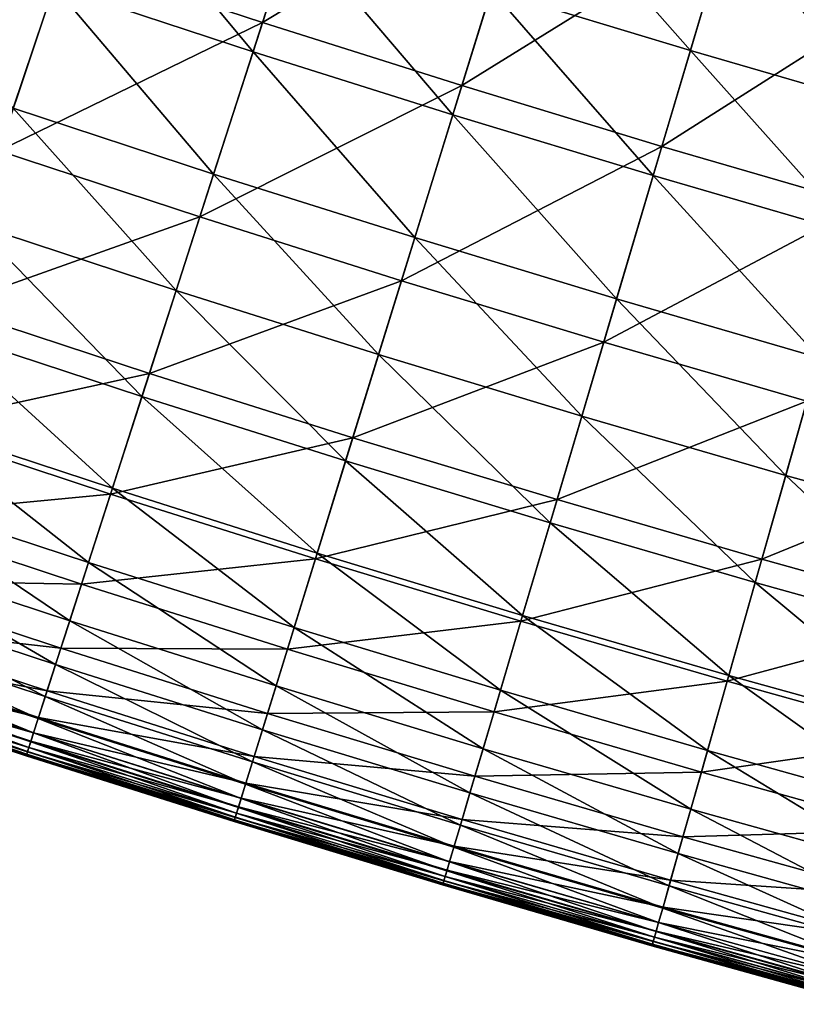
# Model space of a CAD drawing. Extents: x -0.67 to 2.33, y -1.48 to 1.51.
# Drawn here: x 0.37 to 0.43, y -1.43 to -1.35 of the extents above; entities that cross this region are included whole.
import ezdxf

# ---------------------------------------------------------------- set-up
doc = ezdxf.new("R2010")
doc.units = 0
doc.header["$MEASUREMENT"] = 0
doc.layers.get('0').update_dxf_attribs({"linetype": 'CONTINUOUS'})

msp = doc.modelspace()

# ---------------------------------------------------------------- linework, layer by layer
for points in [[(0.397509, -1.335489, -0.227953), (0.376001, -1.348134, -0.217557), (0.391762, -1.353316, -0.217557)], [(0.413123, -1.340422, -0.227953), (0.397509, -1.335489, -0.227953), (0.391762, -1.353316, -0.217557)], [(0.391019, -1.355622, -0.081306), (0.375231, -1.350432, -0.081306), (0.378522, -1.340615, -0.068225)], [(0.391019, -1.355622, -0.081306), (0.378522, -1.340615, -0.068225), (0.394196, -1.345768, -0.068225)], [(0.413123, -1.340422, -0.227953), (0.391762, -1.353316, -0.217557), (0.407582, -1.358315, -0.217557)], [(0.428792, -1.345176, -0.227953), (0.413123, -1.340422, -0.227953), (0.407582, -1.358315, -0.217557)], [(0.425717, -1.355529, -0.068225), (0.409928, -1.350739, -0.068225), (0.412935, -1.341028, -0.055382)], [(0.425717, -1.355529, -0.068225), (0.412935, -1.341028, -0.055382), (0.428611, -1.345784, -0.055382)], [(0.376001, -1.348134, -0.217557), (0.360301, -1.342771, -0.217557), (0.354977, -1.358068, -0.208568)], [(0.371991, -1.360099, -0.094188), (0.359505, -1.345059, -0.081306), (0.375231, -1.350432, -0.081306)], [(0.428792, -1.345176, -0.227953), (0.407582, -1.358315, -0.217557), (0.423458, -1.363131, -0.217557)], [(0.444515, -1.349748, -0.227952), (0.428792, -1.345176, -0.227953), (0.423458, -1.363131, -0.217557)], [(0.406865, -1.36063, -0.081306), (0.391019, -1.355622, -0.081306), (0.394196, -1.345768, -0.068225)], [(0.406865, -1.36063, -0.081306), (0.394196, -1.345768, -0.068225), (0.409928, -1.350739, -0.068225)], [(0.44156, -1.360136, -0.068225), (0.425717, -1.355529, -0.068225), (0.428611, -1.345784, -0.055382)], [(0.44156, -1.360136, -0.068225), (0.428611, -1.345784, -0.055382), (0.444342, -1.350358, -0.055382)], [(0.376001, -1.348134, -0.217557), (0.354977, -1.358068, -0.208568), (0.370854, -1.363492, -0.208568)], [(0.391762, -1.353316, -0.217557), (0.376001, -1.348134, -0.217557), (0.370854, -1.363492, -0.208568)], [(0.444515, -1.349748, -0.227952), (0.423458, -1.363131, -0.217557), (0.439389, -1.367764, -0.217557)], [(0.387891, -1.365326, -0.094188), (0.371991, -1.360099, -0.094188), (0.375231, -1.350432, -0.081306)], [(0.387891, -1.365326, -0.094188), (0.375231, -1.350432, -0.081306), (0.391019, -1.355622, -0.081306)], [(0.422768, -1.365454, -0.081306), (0.406865, -1.36063, -0.081306), (0.409928, -1.350739, -0.068225)], [(0.422768, -1.365454, -0.081306), (0.409928, -1.350739, -0.068225), (0.425717, -1.355529, -0.068225)], [(0.391762, -1.353316, -0.217557), (0.370854, -1.363492, -0.208568), (0.386793, -1.368732, -0.208568)], [(0.407582, -1.358315, -0.217557), (0.391762, -1.353316, -0.217557), (0.386793, -1.368732, -0.208568)], [(0.438726, -1.370094, -0.081306), (0.422768, -1.365454, -0.081306), (0.425717, -1.355529, -0.068225)], [(0.438726, -1.370094, -0.081306), (0.425717, -1.355529, -0.068225), (0.44156, -1.360136, -0.068225)], [(0.403849, -1.370369, -0.094188), (0.387891, -1.365326, -0.094188), (0.391019, -1.355622, -0.081306)], [(0.403849, -1.370369, -0.094188), (0.391019, -1.355622, -0.081306), (0.406865, -1.36063, -0.081306)], [(0.407582, -1.358315, -0.217557), (0.386793, -1.368732, -0.208568), (0.402791, -1.373787, -0.208568)], [(0.423458, -1.363131, -0.217557), (0.407582, -1.358315, -0.217557), (0.402791, -1.373787, -0.208568)], [(0.384917, -1.374551, -0.106434), (0.368911, -1.369289, -0.106434), (0.371991, -1.360099, -0.094188)], [(0.384917, -1.374551, -0.106434), (0.371991, -1.360099, -0.094188), (0.387891, -1.365326, -0.094188)], [(0.419865, -1.375228, -0.094188), (0.403849, -1.370369, -0.094188), (0.406865, -1.36063, -0.081306)], [(0.419865, -1.375228, -0.094188), (0.406865, -1.36063, -0.081306), (0.422768, -1.365454, -0.081306)], [(0.423458, -1.363131, -0.217557), (0.402791, -1.373787, -0.208568), (0.418846, -1.378658, -0.208568)], [(0.439389, -1.367764, -0.217557), (0.423458, -1.363131, -0.217557), (0.418846, -1.378658, -0.208568)], [(0.386793, -1.368732, -0.208568), (0.370854, -1.363492, -0.208568), (0.366713, -1.375847, -0.201327)], [(0.400982, -1.379628, -0.106434), (0.384917, -1.374551, -0.106434), (0.387891, -1.365326, -0.094188)], [(0.400982, -1.379628, -0.106434), (0.387891, -1.365326, -0.094188), (0.403849, -1.370369, -0.094188)], [(0.435936, -1.379901, -0.094188), (0.419865, -1.375228, -0.094188), (0.422768, -1.365454, -0.081306)], [(0.435936, -1.379901, -0.094188), (0.422768, -1.365454, -0.081306), (0.438726, -1.370094, -0.081306)], [(0.439389, -1.367764, -0.217557), (0.418846, -1.378658, -0.208568), (0.434957, -1.383342, -0.208568)], [(0.386793, -1.368732, -0.208568), (0.366713, -1.375847, -0.201327), (0.382795, -1.381134, -0.201327)], [(0.402791, -1.373787, -0.208568), (0.386793, -1.368732, -0.208568), (0.382795, -1.381134, -0.201327)], [(0.382203, -1.382968, -0.117607), (0.366101, -1.377674, -0.117607), (0.368911, -1.369289, -0.106434)], [(0.382203, -1.382968, -0.117607), (0.368911, -1.369289, -0.106434), (0.384917, -1.374551, -0.106434)], [(0.417105, -1.384519, -0.106434), (0.400982, -1.379628, -0.106434), (0.403849, -1.370369, -0.094188)], [(0.417105, -1.384519, -0.106434), (0.403849, -1.370369, -0.094188), (0.419865, -1.375228, -0.094188)], [(0.402791, -1.373787, -0.208568), (0.382795, -1.381134, -0.201327), (0.398936, -1.386235, -0.201327)], [(0.418846, -1.378658, -0.208568), (0.402791, -1.373787, -0.208568), (0.398936, -1.386235, -0.201327)], [(0.398366, -1.388075, -0.117607), (0.382203, -1.382968, -0.117607), (0.384917, -1.374551, -0.106434)], [(0.398366, -1.388075, -0.117607), (0.384917, -1.374551, -0.106434), (0.400982, -1.379628, -0.106434)], [(0.382795, -1.381134, -0.201327), (0.366713, -1.375847, -0.201327), (0.363516, -1.385386, -0.19568)], [(0.433284, -1.389223, -0.106434), (0.417105, -1.384519, -0.106434), (0.419865, -1.375228, -0.094188)], [(0.433284, -1.389223, -0.106434), (0.419865, -1.375228, -0.094188), (0.435936, -1.379901, -0.094188)], [(0.379857, -1.390247, -0.12727), (0.36367, -1.384926, -0.12727), (0.366101, -1.377674, -0.117607)], [(0.379857, -1.390247, -0.12727), (0.366101, -1.377674, -0.117607), (0.382203, -1.382968, -0.117607)], [(0.418846, -1.378658, -0.208568), (0.398936, -1.386235, -0.201327), (0.415136, -1.391148, -0.201327)], [(0.434957, -1.383342, -0.208568), (0.418846, -1.378658, -0.208568), (0.415136, -1.391148, -0.201327)], [(0.414587, -1.392996, -0.117607), (0.398366, -1.388075, -0.117607), (0.400982, -1.379628, -0.106434)], [(0.414587, -1.392996, -0.117607), (0.400982, -1.379628, -0.106434), (0.417105, -1.384519, -0.106434)], [(0.449515, -1.39374, -0.106434), (0.433284, -1.389223, -0.106434), (0.435936, -1.379901, -0.094188)], [(0.382795, -1.381134, -0.201327), (0.363516, -1.385386, -0.19568), (0.379708, -1.390709, -0.19568)], [(0.398936, -1.386235, -0.201327), (0.382795, -1.381134, -0.201327), (0.379708, -1.390709, -0.19568)], [(0.396104, -1.395382, -0.12727), (0.379857, -1.390247, -0.12727), (0.382203, -1.382968, -0.117607)], [(0.396104, -1.395382, -0.12727), (0.382203, -1.382968, -0.117607), (0.398366, -1.388075, -0.117607)], [(0.434957, -1.383342, -0.208568), (0.415136, -1.391148, -0.201327), (0.431391, -1.395875, -0.201327)], [(0.45112, -1.387841, -0.208568), (0.434957, -1.383342, -0.208568), (0.431391, -1.395875, -0.201327)], [(0.377956, -1.396144, -0.135107), (0.361701, -1.3908, -0.135107), (0.36367, -1.384926, -0.12727)], [(0.377956, -1.396144, -0.135107), (0.36367, -1.384926, -0.12727), (0.379857, -1.390247, -0.12727)], [(0.430863, -1.397729, -0.117607), (0.414587, -1.392996, -0.117607), (0.417105, -1.384519, -0.106434)], [(0.430863, -1.397729, -0.117607), (0.417105, -1.384519, -0.106434), (0.433284, -1.389223, -0.106434)], [(0.379708, -1.390709, -0.19568), (0.363516, -1.385386, -0.19568), (0.361134, -1.392491, -0.19135)], [(0.398936, -1.386235, -0.201327), (0.379708, -1.390709, -0.19568), (0.39596, -1.395845, -0.19568)], [(0.415136, -1.391148, -0.201327), (0.398936, -1.386235, -0.201327), (0.39596, -1.395845, -0.19568)], [(0.412409, -1.400328, -0.12727), (0.396104, -1.395382, -0.12727), (0.398366, -1.388075, -0.117607)], [(0.412409, -1.400328, -0.12727), (0.398366, -1.388075, -0.117607), (0.414587, -1.392996, -0.117607)], [(0.45112, -1.387841, -0.208568), (0.431391, -1.395875, -0.201327), (0.447699, -1.400414, -0.201327)], [(0.447193, -1.402273, -0.117607), (0.430863, -1.397729, -0.117607), (0.433284, -1.389223, -0.106434)], [(0.447193, -1.402273, -0.117607), (0.433284, -1.389223, -0.106434), (0.449515, -1.39374, -0.106434)], [(0.379708, -1.390709, -0.19568), (0.361134, -1.392491, -0.19135), (0.377409, -1.397842, -0.19135)], [(0.39596, -1.395845, -0.19568), (0.379708, -1.390709, -0.19568), (0.377409, -1.397842, -0.19135)], [(0.394271, -1.4013, -0.135107), (0.377956, -1.396144, -0.135107), (0.379857, -1.390247, -0.12727)], [(0.394271, -1.4013, -0.135107), (0.379857, -1.390247, -0.12727), (0.396104, -1.395382, -0.12727)], [(0.376472, -1.400747, -0.141279), (0.360164, -1.395385, -0.141279), (0.361701, -1.3908, -0.135107)], [(0.376472, -1.400747, -0.141279), (0.361701, -1.3908, -0.135107), (0.377956, -1.396144, -0.135107)], [(0.415136, -1.391148, -0.201327), (0.39596, -1.395845, -0.19568), (0.412271, -1.400793, -0.19568)], [(0.431391, -1.395875, -0.201327), (0.415136, -1.391148, -0.201327), (0.412271, -1.400793, -0.19568)], [(0.377409, -1.397842, -0.19135), (0.361134, -1.392491, -0.19135), (0.35944, -1.397546, -0.188059)], [(0.42877, -1.405086, -0.12727), (0.412409, -1.400328, -0.12727), (0.414587, -1.392996, -0.117607)], [(0.42877, -1.405086, -0.12727), (0.414587, -1.392996, -0.117607), (0.430863, -1.397729, -0.117607)], [(0.37535, -1.404226, -0.146069), (0.359003, -1.398852, -0.146069), (0.360164, -1.395385, -0.141279)], [(0.37535, -1.404226, -0.146069), (0.360164, -1.395385, -0.141279), (0.376472, -1.400747, -0.141279)], [(0.410645, -1.406267, -0.135107), (0.394271, -1.4013, -0.135107), (0.396104, -1.395382, -0.12727)], [(0.410645, -1.406267, -0.135107), (0.396104, -1.395382, -0.12727), (0.412409, -1.400328, -0.12727)], [(0.392841, -1.405919, -0.141279), (0.376472, -1.400747, -0.141279), (0.377956, -1.396144, -0.135107)], [(0.39596, -1.395845, -0.19568), (0.377409, -1.397842, -0.19135), (0.393744, -1.403003, -0.19135)], [(0.392841, -1.405919, -0.141279), (0.377956, -1.396144, -0.135107), (0.394271, -1.4013, -0.135107)], [(0.412271, -1.400793, -0.19568), (0.39596, -1.395845, -0.19568), (0.393744, -1.403003, -0.19135)], [(0.431391, -1.395875, -0.201327), (0.412271, -1.400793, -0.19568), (0.428638, -1.405552, -0.19568)], [(0.447699, -1.400414, -0.201327), (0.431391, -1.395875, -0.201327), (0.428638, -1.405552, -0.19568)], [(0.375773, -1.402915, -0.188059), (0.35944, -1.397546, -0.188059), (0.358305, -1.400933, -0.185528)], [(0.377409, -1.397842, -0.19135), (0.35944, -1.397546, -0.188059), (0.375773, -1.402915, -0.188059)], [(0.445185, -1.409654, -0.12727), (0.42877, -1.405086, -0.12727), (0.430863, -1.397729, -0.117607)], [(0.445185, -1.409654, -0.12727), (0.430863, -1.397729, -0.117607), (0.447193, -1.402273, -0.117607)], [(0.393744, -1.403003, -0.19135), (0.377409, -1.397842, -0.19135), (0.375773, -1.402915, -0.188059)], [(0.374535, -1.406755, -0.149758), (0.358158, -1.401371, -0.149758), (0.359003, -1.398852, -0.146069)], [(0.374535, -1.406755, -0.149758), (0.359003, -1.398852, -0.146069), (0.37535, -1.404226, -0.146069)], [(0.391759, -1.409412, -0.146069), (0.37535, -1.404226, -0.146069), (0.376472, -1.400747, -0.141279)], [(0.391759, -1.409412, -0.146069), (0.376472, -1.400747, -0.141279), (0.392841, -1.405919, -0.141279)], [(0.412271, -1.400793, -0.19568), (0.393744, -1.403003, -0.19135), (0.410137, -1.407977, -0.19135)], [(0.428638, -1.405552, -0.19568), (0.412271, -1.400793, -0.19568), (0.410137, -1.407977, -0.19135)], [(0.427075, -1.411044, -0.135107), (0.410645, -1.406267, -0.135107), (0.412409, -1.400328, -0.12727)], [(0.427075, -1.411044, -0.135107), (0.412409, -1.400328, -0.12727), (0.42877, -1.405086, -0.12727)], [(0.447699, -1.400414, -0.201327), (0.428638, -1.405552, -0.19568), (0.445058, -1.410121, -0.19568)], [(0.373971, -1.408504, -0.152629), (0.357574, -1.403114, -0.152629), (0.358158, -1.401371, -0.149758)], [(0.374677, -1.406315, -0.185528), (0.358305, -1.400933, -0.185528), (0.357601, -1.403035, -0.18348)], [(0.373971, -1.408504, -0.152629), (0.358158, -1.401371, -0.149758), (0.374535, -1.406755, -0.149758)], [(0.375773, -1.402915, -0.188059), (0.358305, -1.400933, -0.185528), (0.374677, -1.406315, -0.185528)], [(0.409268, -1.410903, -0.141279), (0.392841, -1.405919, -0.141279), (0.394271, -1.4013, -0.135107)], [(0.409268, -1.410903, -0.141279), (0.394271, -1.4013, -0.135107), (0.410645, -1.406267, -0.135107)], [(0.373603, -1.409647, -0.154963), (0.357193, -1.404252, -0.154963), (0.357574, -1.403114, -0.152629)], [(0.373997, -1.408425, -0.18348), (0.357601, -1.403035, -0.18348), (0.357199, -1.404235, -0.181636)], [(0.373603, -1.409647, -0.154963), (0.357574, -1.403114, -0.152629), (0.373971, -1.408504, -0.152629)], [(0.374677, -1.406315, -0.185528), (0.357601, -1.403035, -0.18348), (0.373997, -1.408425, -0.18348)], [(0.392167, -1.408096, -0.188059), (0.375773, -1.402915, -0.188059), (0.374677, -1.406315, -0.185528)], [(0.393744, -1.403003, -0.19135), (0.375773, -1.402915, -0.188059), (0.392167, -1.408096, -0.188059)], [(0.410137, -1.407977, -0.19135), (0.393744, -1.403003, -0.19135), (0.392167, -1.408096, -0.188059)], [(0.373375, -1.410353, -0.157043), (0.356957, -1.404956, -0.157043), (0.357193, -1.404252, -0.154963)], [(0.373609, -1.409629, -0.181636), (0.357199, -1.404235, -0.181636), (0.356971, -1.404914, -0.179718)], [(0.373375, -1.410353, -0.157043), (0.357193, -1.404252, -0.154963), (0.373603, -1.409647, -0.154963)], [(0.373997, -1.408425, -0.18348), (0.357199, -1.404235, -0.181636), (0.373609, -1.409629, -0.181636)], [(0.390973, -1.411949, -0.149758), (0.374535, -1.406755, -0.149758), (0.37535, -1.404226, -0.146069)], [(0.390973, -1.411949, -0.149758), (0.37535, -1.404226, -0.146069), (0.391759, -1.409412, -0.146069)], [(0.373233, -1.410794, -0.17751), (0.35681, -1.405394, -0.17751), (0.356693, -1.405743, -0.175033)], [(0.373129, -1.411117, -0.161505), (0.356702, -1.405717, -0.161505), (0.356809, -1.405397, -0.15915)], [(0.373233, -1.410796, -0.15915), (0.356809, -1.405397, -0.15915), (0.356957, -1.404956, -0.157043)], [(0.373129, -1.411117, -0.161505), (0.356809, -1.405397, -0.15915), (0.373233, -1.410796, -0.15915)], [(0.373389, -1.410312, -0.179719), (0.356971, -1.404914, -0.179718), (0.35681, -1.405394, -0.17751)], [(0.373389, -1.410312, -0.179719), (0.35681, -1.405394, -0.17751), (0.373233, -1.410794, -0.17751)], [(0.373233, -1.410796, -0.15915), (0.356957, -1.404956, -0.157043), (0.373375, -1.410353, -0.157043)], [(0.373609, -1.409629, -0.181636), (0.356971, -1.404914, -0.179718), (0.373389, -1.410312, -0.179719)], [(0.428638, -1.405552, -0.19568), (0.410137, -1.407977, -0.19135), (0.426587, -1.41276, -0.19135)], [(0.445058, -1.410121, -0.19568), (0.428638, -1.405552, -0.19568), (0.426587, -1.41276, -0.19135)], [(0.443559, -1.415632, -0.135107), (0.427075, -1.411044, -0.135107), (0.42877, -1.405086, -0.12727)], [(0.443559, -1.415632, -0.135107), (0.42877, -1.405086, -0.12727), (0.445185, -1.409654, -0.12727)], [(0.373048, -1.411368, -0.172369), (0.356618, -1.405967, -0.172369), (0.356583, -1.40607, -0.169602)], [(0.373015, -1.411472, -0.169602), (0.356583, -1.40607, -0.169602), (0.356587, -1.406059, -0.166814)], [(0.373048, -1.411368, -0.172369), (0.356583, -1.40607, -0.169602), (0.373015, -1.411472, -0.169602)], [(0.373018, -1.411461, -0.166814), (0.356587, -1.406059, -0.166814), (0.356627, -1.405939, -0.164088)], [(0.373015, -1.411472, -0.169602), (0.356587, -1.406059, -0.166814), (0.373018, -1.411461, -0.166814)], [(0.37312, -1.411144, -0.175033), (0.356693, -1.405743, -0.175033), (0.356618, -1.405967, -0.172369)], [(0.37312, -1.411144, -0.175033), (0.356618, -1.405967, -0.172369), (0.373048, -1.411368, -0.172369)], [(0.373057, -1.41134, -0.164088), (0.356627, -1.405939, -0.164088), (0.356702, -1.405717, -0.161505)], [(0.373018, -1.411461, -0.166814), (0.356627, -1.405939, -0.164088), (0.373057, -1.41134, -0.164088)], [(0.373233, -1.410794, -0.17751), (0.356693, -1.405743, -0.175033), (0.37312, -1.411144, -0.175033)], [(0.373057, -1.41134, -0.164088), (0.356702, -1.405717, -0.161505), (0.373129, -1.411117, -0.161505)], [(0.39111, -1.411508, -0.185528), (0.374677, -1.406315, -0.185528), (0.373997, -1.408425, -0.18348)], [(0.392167, -1.408096, -0.188059), (0.374677, -1.406315, -0.185528), (0.39111, -1.411508, -0.185528)], [(0.408227, -1.414407, -0.146069), (0.391759, -1.409412, -0.146069), (0.392841, -1.405919, -0.141279)], [(0.408227, -1.414407, -0.146069), (0.392841, -1.405919, -0.141279), (0.409268, -1.410903, -0.141279)], [(0.425752, -1.415696, -0.141279), (0.409268, -1.410903, -0.141279), (0.410645, -1.406267, -0.135107)], [(0.425752, -1.415696, -0.141279), (0.410645, -1.406267, -0.135107), (0.427075, -1.411044, -0.135107)], [(0.39043, -1.413705, -0.152629), (0.373971, -1.408504, -0.152629), (0.374535, -1.406755, -0.149758)], [(0.39043, -1.413705, -0.152629), (0.374535, -1.406755, -0.149758), (0.390973, -1.411949, -0.149758)], [(0.390075, -1.414852, -0.154963), (0.373603, -1.409647, -0.154963), (0.373971, -1.408504, -0.152629)], [(0.390454, -1.413626, -0.18348), (0.373997, -1.408425, -0.18348), (0.373609, -1.409629, -0.181636)], [(0.390075, -1.414852, -0.154963), (0.373971, -1.408504, -0.152629), (0.39043, -1.413705, -0.152629)], [(0.39111, -1.411508, -0.185528), (0.373997, -1.408425, -0.18348), (0.390454, -1.413626, -0.18348)], [(0.408619, -1.413087, -0.188059), (0.392167, -1.408096, -0.188059), (0.39111, -1.411508, -0.185528)], [(0.410137, -1.407977, -0.19135), (0.392167, -1.408096, -0.188059), (0.408619, -1.413087, -0.188059)], [(0.426587, -1.41276, -0.19135), (0.410137, -1.407977, -0.19135), (0.408619, -1.413087, -0.188059)], [(0.40747, -1.416954, -0.149758), (0.390973, -1.411949, -0.149758), (0.391759, -1.409412, -0.146069)], [(0.40747, -1.416954, -0.149758), (0.391759, -1.409412, -0.146069), (0.408227, -1.414407, -0.146069)], [(0.389855, -1.415561, -0.157043), (0.373375, -1.410353, -0.157043), (0.373603, -1.409647, -0.154963)], [(0.39008, -1.414834, -0.181636), (0.373609, -1.409629, -0.181636), (0.373389, -1.410312, -0.179719)], [(0.389855, -1.415561, -0.157043), (0.373603, -1.409647, -0.154963), (0.390075, -1.414852, -0.154963)], [(0.390454, -1.413626, -0.18348), (0.373609, -1.409629, -0.181636), (0.39008, -1.414834, -0.181636)], [(0.445058, -1.410121, -0.19568), (0.426587, -1.41276, -0.19135), (0.443091, -1.417353, -0.19135)], [(0.389718, -1.416003, -0.17751), (0.373233, -1.410794, -0.17751), (0.37312, -1.411144, -0.175033)], [(0.389618, -1.416328, -0.161505), (0.373129, -1.411117, -0.161505), (0.373233, -1.410796, -0.15915)], [(0.389868, -1.415519, -0.179719), (0.373389, -1.410312, -0.179719), (0.373233, -1.410794, -0.17751)], [(0.389717, -1.416005, -0.15915), (0.373233, -1.410796, -0.15915), (0.373375, -1.410353, -0.157043)], [(0.389868, -1.415519, -0.179719), (0.373233, -1.410794, -0.17751), (0.389718, -1.416003, -0.17751)], [(0.389618, -1.416328, -0.161505), (0.373233, -1.410796, -0.15915), (0.389717, -1.416005, -0.15915)], [(0.389717, -1.416005, -0.15915), (0.373375, -1.410353, -0.157043), (0.389855, -1.415561, -0.157043)], [(0.39008, -1.414834, -0.181636), (0.373389, -1.410312, -0.179719), (0.389868, -1.415519, -0.179719)], [(0.424751, -1.419212, -0.146069), (0.408227, -1.414407, -0.146069), (0.409268, -1.410903, -0.141279)], [(0.424751, -1.419212, -0.146069), (0.409268, -1.410903, -0.141279), (0.425752, -1.415696, -0.141279)], [(0.38954, -1.416579, -0.172369), (0.373048, -1.411368, -0.172369), (0.373015, -1.411472, -0.169602)], [(0.389507, -1.416683, -0.169602), (0.373015, -1.411472, -0.169602), (0.373018, -1.411461, -0.166814)], [(0.38954, -1.416579, -0.172369), (0.373015, -1.411472, -0.169602), (0.389507, -1.416683, -0.169602)], [(0.389511, -1.416672, -0.166814), (0.373018, -1.411461, -0.166814), (0.373057, -1.41134, -0.164088)], [(0.389507, -1.416683, -0.169602), (0.373018, -1.411461, -0.166814), (0.389511, -1.416672, -0.166814)], [(0.389609, -1.416355, -0.175033), (0.37312, -1.411144, -0.175033), (0.373048, -1.411368, -0.172369)], [(0.389609, -1.416355, -0.175033), (0.373048, -1.411368, -0.172369), (0.38954, -1.416579, -0.172369)], [(0.389548, -1.416552, -0.164088), (0.373057, -1.41134, -0.164088), (0.373129, -1.411117, -0.161505)], [(0.389511, -1.416672, -0.166814), (0.373057, -1.41134, -0.164088), (0.389548, -1.416552, -0.164088)], [(0.389718, -1.416003, -0.17751), (0.37312, -1.411144, -0.175033), (0.389609, -1.416355, -0.175033)], [(0.389548, -1.416552, -0.164088), (0.373129, -1.411117, -0.161505), (0.389618, -1.416328, -0.161505)], [(0.407602, -1.416511, -0.185528), (0.39111, -1.411508, -0.185528), (0.390454, -1.413626, -0.18348)], [(0.408619, -1.413087, -0.188059), (0.39111, -1.411508, -0.185528), (0.407602, -1.416511, -0.185528)], [(0.442289, -1.420298, -0.141279), (0.425752, -1.415696, -0.141279), (0.427075, -1.411044, -0.135107)], [(0.442289, -1.420298, -0.141279), (0.427075, -1.411044, -0.135107), (0.443559, -1.415632, -0.135107)], [(0.406947, -1.418716, -0.152629), (0.39043, -1.413705, -0.152629), (0.390973, -1.411949, -0.149758)], [(0.406947, -1.418716, -0.152629), (0.390973, -1.411949, -0.149758), (0.40747, -1.416954, -0.149758)], [(0.425128, -1.417887, -0.188059), (0.408619, -1.413087, -0.188059), (0.407602, -1.416511, -0.185528)], [(0.426587, -1.41276, -0.19135), (0.408619, -1.413087, -0.188059), (0.425128, -1.417887, -0.188059)], [(0.443091, -1.417353, -0.19135), (0.426587, -1.41276, -0.19135), (0.425128, -1.417887, -0.188059)], [(0.406605, -1.419866, -0.154963), (0.390075, -1.414852, -0.154963), (0.39043, -1.413705, -0.152629)], [(0.40697, -1.418636, -0.18348), (0.390454, -1.413626, -0.18348), (0.39008, -1.414834, -0.181636)], [(0.406605, -1.419866, -0.154963), (0.39043, -1.413705, -0.152629), (0.406947, -1.418716, -0.152629)], [(0.407602, -1.416511, -0.185528), (0.390454, -1.413626, -0.18348), (0.40697, -1.418636, -0.18348)], [(0.406394, -1.420578, -0.157043), (0.389855, -1.415561, -0.157043), (0.390075, -1.414852, -0.154963)], [(0.40661, -1.419849, -0.181636), (0.39008, -1.414834, -0.181636), (0.389868, -1.415519, -0.179719)], [(0.406394, -1.420578, -0.157043), (0.390075, -1.414852, -0.154963), (0.406605, -1.419866, -0.154963)], [(0.40697, -1.418636, -0.18348), (0.39008, -1.414834, -0.181636), (0.40661, -1.419849, -0.181636)], [(0.424024, -1.421767, -0.149758), (0.40747, -1.416954, -0.149758), (0.408227, -1.414407, -0.146069)], [(0.424024, -1.421767, -0.149758), (0.408227, -1.414407, -0.146069), (0.424751, -1.419212, -0.146069)], [(0.406261, -1.421024, -0.15915), (0.389717, -1.416005, -0.15915), (0.389855, -1.415561, -0.157043)], [(0.406406, -1.420536, -0.179719), (0.389868, -1.415519, -0.179719), (0.389718, -1.416003, -0.17751)], [(0.406261, -1.421024, -0.15915), (0.389855, -1.415561, -0.157043), (0.406394, -1.420578, -0.157043)], [(0.40661, -1.419849, -0.181636), (0.389868, -1.415519, -0.179719), (0.406406, -1.420536, -0.179719)], [(0.44133, -1.423826, -0.146069), (0.424751, -1.419212, -0.146069), (0.425752, -1.415696, -0.141279)], [(0.44133, -1.423826, -0.146069), (0.425752, -1.415696, -0.141279), (0.442289, -1.420298, -0.141279)], [(0.406157, -1.421374, -0.175033), (0.389609, -1.416355, -0.175033), (0.38954, -1.416579, -0.172369)], [(0.406098, -1.421573, -0.164088), (0.389548, -1.416552, -0.164088), (0.389618, -1.416328, -0.161505)], [(0.406262, -1.421022, -0.17751), (0.389718, -1.416003, -0.17751), (0.389609, -1.416355, -0.175033)], [(0.406262, -1.421022, -0.17751), (0.389609, -1.416355, -0.175033), (0.406157, -1.421374, -0.175033)], [(0.406165, -1.421347, -0.161505), (0.389618, -1.416328, -0.161505), (0.389717, -1.416005, -0.15915)], [(0.406098, -1.421573, -0.164088), (0.389618, -1.416328, -0.161505), (0.406165, -1.421347, -0.161505)], [(0.406165, -1.421347, -0.161505), (0.389717, -1.416005, -0.15915), (0.406261, -1.421024, -0.15915)], [(0.406406, -1.420536, -0.179719), (0.389718, -1.416003, -0.17751), (0.406262, -1.421022, -0.17751)], [(0.40609, -1.4216, -0.172369), (0.38954, -1.416579, -0.172369), (0.389507, -1.416683, -0.169602)], [(0.406059, -1.421704, -0.169602), (0.389507, -1.416683, -0.169602), (0.389511, -1.416672, -0.166814)], [(0.40609, -1.4216, -0.172369), (0.389507, -1.416683, -0.169602), (0.406059, -1.421704, -0.169602)], [(0.406062, -1.421693, -0.166814), (0.389511, -1.416672, -0.166814), (0.389548, -1.416552, -0.164088)], [(0.406059, -1.421704, -0.169602), (0.389511, -1.416672, -0.166814), (0.406062, -1.421693, -0.166814)], [(0.406157, -1.421374, -0.175033), (0.38954, -1.416579, -0.172369), (0.40609, -1.4216, -0.172369)], [(0.406062, -1.421693, -0.166814), (0.389548, -1.416552, -0.164088), (0.406098, -1.421573, -0.164088)], [(0.423521, -1.423535, -0.152629), (0.406947, -1.418716, -0.152629), (0.40747, -1.416954, -0.149758)], [(0.42415, -1.421323, -0.185528), (0.407602, -1.416511, -0.185528), (0.40697, -1.418636, -0.18348)], [(0.423521, -1.423535, -0.152629), (0.40747, -1.416954, -0.149758), (0.424024, -1.421767, -0.149758)], [(0.425128, -1.417887, -0.188059), (0.407602, -1.416511, -0.185528), (0.42415, -1.421323, -0.185528)], [(0.441691, -1.422497, -0.188059), (0.425128, -1.417887, -0.188059), (0.42415, -1.421323, -0.185528)], [(0.443091, -1.417353, -0.19135), (0.425128, -1.417887, -0.188059), (0.441691, -1.422497, -0.188059)], [(0.423192, -1.42469, -0.154963), (0.406605, -1.419866, -0.154963), (0.406947, -1.418716, -0.152629)], [(0.423544, -1.423455, -0.18348), (0.40697, -1.418636, -0.18348), (0.40661, -1.419849, -0.181636)], [(0.423192, -1.42469, -0.154963), (0.406947, -1.418716, -0.152629), (0.423521, -1.423535, -0.152629)], [(0.42415, -1.421323, -0.185528), (0.40697, -1.418636, -0.18348), (0.423544, -1.423455, -0.18348)], [(0.440632, -1.426389, -0.149758), (0.424024, -1.421767, -0.149758), (0.424751, -1.419212, -0.146069)], [(0.440632, -1.426389, -0.149758), (0.424751, -1.419212, -0.146069), (0.44133, -1.423826, -0.146069)], [(0.422989, -1.425404, -0.157043), (0.406394, -1.420578, -0.157043), (0.406605, -1.419866, -0.154963)], [(0.423197, -1.424672, -0.181636), (0.40661, -1.419849, -0.181636), (0.406406, -1.420536, -0.179719)], [(0.422989, -1.425404, -0.157043), (0.406605, -1.419866, -0.154963), (0.423192, -1.42469, -0.154963)], [(0.423544, -1.423455, -0.18348), (0.40661, -1.419849, -0.181636), (0.423197, -1.424672, -0.181636)], [(0.422863, -1.425849, -0.17751), (0.406262, -1.421022, -0.17751), (0.406157, -1.421374, -0.175033)], [(0.42277, -1.426176, -0.161505), (0.406165, -1.421347, -0.161505), (0.406261, -1.421024, -0.15915)], [(0.422862, -1.425851, -0.15915), (0.406261, -1.421024, -0.15915), (0.406394, -1.420578, -0.157043)], [(0.42277, -1.426176, -0.161505), (0.406261, -1.421024, -0.15915), (0.422862, -1.425851, -0.15915)], [(0.423001, -1.425362, -0.179719), (0.406406, -1.420536, -0.179719), (0.406262, -1.421022, -0.17751)], [(0.423001, -1.425362, -0.179719), (0.406262, -1.421022, -0.17751), (0.422863, -1.425849, -0.17751)], [(0.422862, -1.425851, -0.15915), (0.406394, -1.420578, -0.157043), (0.422989, -1.425404, -0.157043)], [(0.423197, -1.424672, -0.181636), (0.406406, -1.420536, -0.179719), (0.423001, -1.425362, -0.179719)], [(0.422698, -1.426429, -0.172369), (0.40609, -1.4216, -0.172369), (0.406059, -1.421704, -0.169602)], [(0.422668, -1.426534, -0.169602), (0.406059, -1.421704, -0.169602), (0.406062, -1.421693, -0.166814)], [(0.422698, -1.426429, -0.172369), (0.406059, -1.421704, -0.169602), (0.422668, -1.426534, -0.169602)], [(0.422671, -1.426523, -0.166814), (0.406062, -1.421693, -0.166814), (0.406098, -1.421573, -0.164088)], [(0.422668, -1.426534, -0.169602), (0.406062, -1.421693, -0.166814), (0.422671, -1.426523, -0.166814)], [(0.422762, -1.426203, -0.175033), (0.406157, -1.421374, -0.175033), (0.40609, -1.4216, -0.172369)], [(0.422762, -1.426203, -0.175033), (0.40609, -1.4216, -0.172369), (0.422698, -1.426429, -0.172369)], [(0.422705, -1.426401, -0.164088), (0.406098, -1.421573, -0.164088), (0.406165, -1.421347, -0.161505)], [(0.422671, -1.426523, -0.166814), (0.406098, -1.421573, -0.164088), (0.422705, -1.426401, -0.164088)], [(0.422863, -1.425849, -0.17751), (0.406157, -1.421374, -0.175033), (0.422762, -1.426203, -0.175033)], [(0.422705, -1.426401, -0.164088), (0.406165, -1.421347, -0.161505), (0.42277, -1.426176, -0.161505)], [(0.440149, -1.428163, -0.152629), (0.423521, -1.423535, -0.152629), (0.424024, -1.421767, -0.149758)], [(0.440753, -1.425944, -0.185528), (0.42415, -1.421323, -0.185528), (0.423544, -1.423455, -0.18348)], [(0.440149, -1.428163, -0.152629), (0.424024, -1.421767, -0.149758), (0.440632, -1.426389, -0.149758)], [(0.441691, -1.422497, -0.188059), (0.42415, -1.421323, -0.185528), (0.440753, -1.425944, -0.185528)], [(0.440171, -1.428083, -0.18348), (0.423544, -1.423455, -0.18348), (0.423197, -1.424672, -0.181636)], [(0.440753, -1.425944, -0.185528), (0.423544, -1.423455, -0.18348), (0.440171, -1.428083, -0.18348)], [(0.439834, -1.429321, -0.154963), (0.423192, -1.42469, -0.154963), (0.423521, -1.423535, -0.152629)], [(0.439834, -1.429321, -0.154963), (0.423521, -1.423535, -0.152629), (0.440149, -1.428163, -0.152629)], [(0.43964, -1.430037, -0.157043), (0.422989, -1.425404, -0.157043), (0.423192, -1.42469, -0.154963)], [(0.439839, -1.429303, -0.181636), (0.423197, -1.424672, -0.181636), (0.423001, -1.425362, -0.179719)], [(0.43964, -1.430037, -0.157043), (0.423192, -1.42469, -0.154963), (0.439834, -1.429321, -0.154963)], [(0.440171, -1.428083, -0.18348), (0.423197, -1.424672, -0.181636), (0.439839, -1.429303, -0.181636)], [(0.439518, -1.430484, -0.17751), (0.422863, -1.425849, -0.17751), (0.422762, -1.426203, -0.175033)], [(0.439429, -1.430812, -0.161505), (0.42277, -1.426176, -0.161505), (0.422862, -1.425851, -0.15915)], [(0.439517, -1.430486, -0.15915), (0.422862, -1.425851, -0.15915), (0.422989, -1.425404, -0.157043)], [(0.439429, -1.430812, -0.161505), (0.422862, -1.425851, -0.15915), (0.439517, -1.430486, -0.15915)], [(0.439651, -1.429995, -0.179719), (0.423001, -1.425362, -0.179719), (0.422863, -1.425849, -0.17751)], [(0.439651, -1.429995, -0.179719), (0.422863, -1.425849, -0.17751), (0.439518, -1.430484, -0.17751)], [(0.439517, -1.430486, -0.15915), (0.422989, -1.425404, -0.157043), (0.43964, -1.430037, -0.157043)], [(0.439839, -1.429303, -0.181636), (0.423001, -1.425362, -0.179719), (0.439651, -1.429995, -0.179719)], [(0.43936, -1.431066, -0.172369), (0.422698, -1.426429, -0.172369), (0.422668, -1.426534, -0.169602)], [(0.439331, -1.431171, -0.169602), (0.422668, -1.426534, -0.169602), (0.422671, -1.426523, -0.166814)], [(0.43936, -1.431066, -0.172369), (0.422668, -1.426534, -0.169602), (0.439331, -1.431171, -0.169602)], [(0.439334, -1.43116, -0.166814), (0.422671, -1.426523, -0.166814), (0.422705, -1.426401, -0.164088)], [(0.439331, -1.431171, -0.169602), (0.422671, -1.426523, -0.166814), (0.439334, -1.43116, -0.166814)], [(0.439421, -1.430839, -0.175033), (0.422762, -1.426203, -0.175033), (0.422698, -1.426429, -0.172369)], [(0.439421, -1.430839, -0.175033), (0.422698, -1.426429, -0.172369), (0.43936, -1.431066, -0.172369)], [(0.439367, -1.431038, -0.164088), (0.422705, -1.426401, -0.164088), (0.42277, -1.426176, -0.161505)], [(0.439334, -1.43116, -0.166814), (0.422705, -1.426401, -0.164088), (0.439367, -1.431038, -0.164088)], [(0.439518, -1.430484, -0.17751), (0.422762, -1.426203, -0.175033), (0.439421, -1.430839, -0.175033)], [(0.439367, -1.431038, -0.164088), (0.42277, -1.426176, -0.161505), (0.439429, -1.430812, -0.161505)]]:
    msp.add_3dface(points)

doc.saveas('drawing.dxf')
